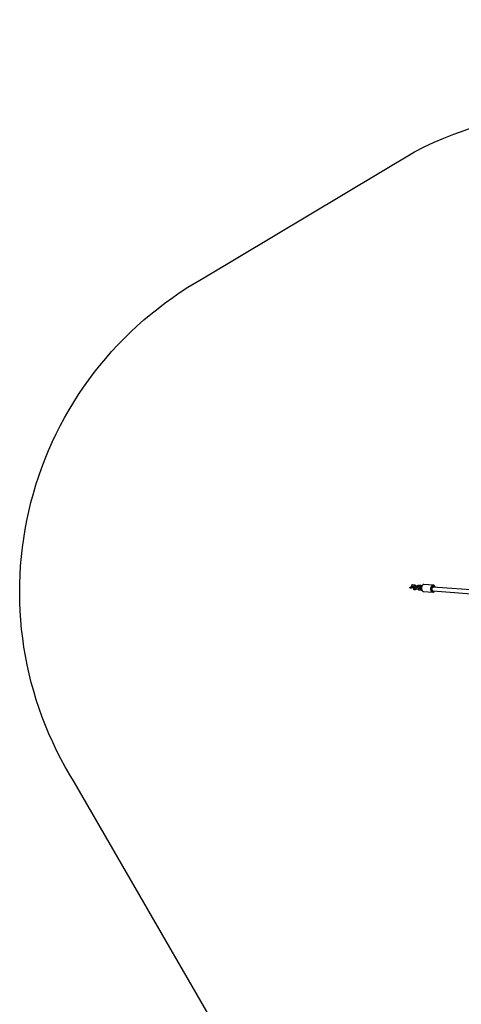
# Model space of a CAD drawing. Units: millimetres. Extents: x -4534 to 368328, y -3372 to 6546.
# Drawn here: x -3189 to -1346, y 2294 to 6404 of the extents above; entities that cross this region are included whole.
import ezdxf

# ---------------------------------------------------------------- set-up
doc = ezdxf.new("R2010")
doc.units = ezdxf.units.MM
doc.layers.add('Opvangzone', color=7, linetype='Continuous', true_color=0x00a19a)
doc.layers.add('Toestel 2D', color=7, linetype='Continuous', lineweight=20)

# ---------------------------------------------------------------- blocks, each defined once
blk = doc.blocks.new('RB1206')
at = {"color": 7, "linetype": 'Continuous', "lineweight": 25}
for p, q in [((-866.78, 90.78), (-868.24, 70.96)), ((-866.64, 70.87), (-865.18, 90.68)), ((-869.01, 71.06), (-869.29, 67.19)), ((-869.01, 71.04), (-869.01, 71.06)), ((-866.4, 66.97), (-866.11, 70.85)), ((-866.11, 70.86), (-866.11, 70.85)), ((-869.29, 67.19), (-869.29, 67.18)), ((-868.88, 65.83), (-868.94, 65.06)), ((-868.34, 65.01), (-868.28, 65.79)), ((-868.2, 65.84), (-868.19, 65.83)), ((-867.34, 66.09), (-867.34, 66.13)), ((-867.04, 65.27), (-866.98, 66.04)), ((-869.08, 63.12), (-869.13, 62.45)), ((-868.62, 64.43), (-868.64, 64.21)), ((-868.53, 62.41), (-868.49, 63.08)), ((-868.41, 63.08), (-868.39, 63.06)), ((-868.27, 64.94), (-868.25, 64.92)), ((-868.13, 64.08), (-868.17, 64.07)), ((-868.09, 64.14), (-868.14, 63.37)), ((-867.78, 65.28), (-867.73, 65.22)), ((-867.72, 65.23), (-867.73, 65.25)), ((-867.61, 65.59), (-867.63, 65.31)), ((-867.54, 63.32), (-867.49, 64.1)), ((-867.19, 63.2), (-867.18, 63.33))]:
    blk.add_line(p, q, dxfattribs=at)
at = {"color": 8, "linetype": 'Continuous', "lineweight": 25, "flags": 128}
for points in [[(-867.05, 70.08), (-867.26, 70.05), (-867.49, 70.04), (-867.72, 70.05), (-867.94, 70.09), (-868.15, 70.15), (-868.35, 70.23), (-868.53, 70.32), (-868.69, 70.43), (-868.82, 70.56), (-868.91, 70.69), (-868.98, 70.83), (-869.01, 70.97), (-869.01, 71.04)], [(-868.18, 71.82), (-868.27, 71.78), (-868.43, 71.71), (-868.57, 71.61), (-868.68, 71.5), (-868.75, 71.38), (-868.79, 71.25), (-868.79, 71.11), (-868.76, 70.98), (-868.7, 70.85), (-868.6, 70.73), (-868.47, 70.62), (-868.31, 70.52), (-868.13, 70.44), (-867.94, 70.38), (-867.73, 70.34), (-867.52, 70.32), (-867.31, 70.33), (-867.11, 70.35)], [(-867.11, 70.35), (-866.91, 70.4), (-866.74, 70.47), (-866.59, 70.56), (-866.47, 70.66), (-866.38, 70.78), (-866.32, 70.91), (-866.3, 71.04), (-866.31, 71.17), (-866.36, 71.31), (-866.45, 71.43), (-866.56, 71.55), (-866.59, 71.57)], [(-866.11, 70.85), (-866.12, 70.79), (-866.16, 70.65), (-866.24, 70.52), (-866.35, 70.4), (-866.49, 70.29), (-866.65, 70.2), (-866.84, 70.13), (-867.05, 70.08)], [(-869.29, 67.18), (-869.29, 67.1), (-869.26, 66.96), (-869.2, 66.82), (-869.1, 66.68), (-868.97, 66.56), (-868.82, 66.45), (-868.64, 66.35), (-868.44, 66.27), (-868.23, 66.22), (-868, 66.18), (-867.78, 66.16), (-867.55, 66.17), (-867.33, 66.2)], [(-868.88, 65.83), (-868.88, 65.79), (-868.84, 65.72), (-868.77, 65.67), (-868.68, 65.64), (-868.58, 65.62), (-868.48, 65.63)], [(-867.34, 66.09), (-867.34, 66.07), (-867.38, 66.01), (-867.44, 65.96), (-867.53, 65.93), (-867.63, 65.92), (-867.74, 65.94), (-867.83, 65.98), (-867.9, 66.03), (-867.93, 66.09), (-867.93, 66.1)], [(-867.17, 65.88), (-867.27, 65.88), (-867.37, 65.89)], [(-867.33, 66.2), (-867.13, 66.25), (-866.94, 66.33), (-866.77, 66.42), (-866.64, 66.53), (-866.53, 66.65), (-866.45, 66.78), (-866.41, 66.92), (-866.4, 66.97)], [(-869.08, 63.12), (-869.08, 63.08), (-869.04, 63.01), (-868.97, 62.96), (-868.88, 62.92), (-868.78, 62.91), (-868.68, 62.92)], [(-868.94, 65.06), (-868.94, 65.01), (-868.9, 64.95), (-868.83, 64.9), (-868.74, 64.86), (-868.64, 64.85), (-868.54, 64.85)], [(-868.64, 64.21), (-868.64, 64.2), (-868.62, 64.14)], [(-868.12, 63.29), (-868.14, 63.35), (-868.14, 63.37)], [(-867.54, 63.32), (-867.56, 63.27), (-867.61, 63.21), (-867.69, 63.17), (-867.79, 63.16), (-867.89, 63.16), (-867.99, 63.19), (-868.07, 63.23), (-868.12, 63.29)], [(-868.07, 64.06), (-868.09, 64.13), (-868.09, 64.14)], [(-867.49, 64.1), (-867.5, 64.04), (-867.55, 63.99), (-867.63, 63.95), (-867.73, 63.93), (-867.83, 63.93), (-867.93, 63.96), (-868.01, 64.01), (-868.07, 64.06)], [(-867.23, 65.11), (-867.33, 65.1), (-867.43, 65.12), (-867.52, 65.15), (-867.59, 65.2), (-867.63, 65.27), (-867.63, 65.31)], [(-867.18, 63.33), (-867.19, 63.28), (-867.25, 63.22), (-867.33, 63.18), (-867.44, 63.16), (-867.55, 63.17), (-867.57, 63.18)]]:
    blk.add_lwpolyline(points, dxfattribs=at)
at = {"color": 7, "linetype": 'Continuous', "lineweight": 25, "flags": 128}
for points in [[(-868.24, 70.95), (-868.22, 70.85), (-868.16, 70.74), (-868.07, 70.65), (-867.96, 70.57), (-867.82, 70.5), (-867.66, 70.45), (-867.49, 70.43), (-867.32, 70.42), (-867.16, 70.44), (-867.01, 70.49), (-866.88, 70.55), (-866.77, 70.63), (-866.69, 70.72), (-866.65, 70.82), (-866.64, 70.87)], [(-868.22, 65.94), (-868.22, 65.9), (-868.2, 65.84)], [(-868.35, 63.01), (-868.36, 63.02), (-868.4, 63.08), (-868.41, 63.16), (-868.39, 63.24), (-868.33, 63.32), (-868.33, 63.33)], [(-868.27, 64.94), (-868.28, 64.96), (-868.29, 65.04), (-868.27, 65.13), (-868.21, 65.21), (-868.13, 65.28), (-868.03, 65.32), (-867.93, 65.34), (-867.84, 65.33), (-867.77, 65.29), (-867.73, 65.25)], [(-868.24, 64.89), (-868.26, 64.94), (-868.28, 65.02), (-868.25, 65.1), (-868.2, 65.18), (-868.12, 65.25), (-868.02, 65.3), (-867.92, 65.32), (-867.83, 65.31), (-867.75, 65.27), (-867.71, 65.21), (-867.7, 65.17)], [(-868.09, 64.06), (-868.11, 64.07), (-868.13, 64.08)]]:
    blk.add_lwpolyline(points, dxfattribs=at)
at = {"color": 7, "linetype": 'Continuous', "lineweight": 25}
for centre, radius, start, end in [((-868.05, 71.32), 0.392, 110.2691, 237.2583), ((-868.3, 70.95), 0.0558, 5.57, 55.13), ((-868.05, 65.92), 0.171, 167.1419, 231.1623), ((-868.83, 62.5), 0.376, 218.1162, 313.4281), ((-868.24, 63.17), 0.187, 156.3919, 208.6175), ((-868.18, 63.97), 0.0943, 21.1235, 81.6758)]:
    blk.add_arc(centre, radius, start, end, dxfattribs=at)
at = {"color": 8, "linetype": 'Continuous', "lineweight": 25}
for centre, radius, start, end in [((-868.48, 65.83), 0.202, 271.2978, 348.0413), ((-867.18, 66.09), 0.202, 271.3329, 347.789), ((-868.68, 63.12), 0.202, 271.2978, 348.0413), ((-868.34, 64.35), 0.35, 218.0739, 269.8898), ((-868.54, 65.06), 0.202, 271.331, 347.8203), ((-867.23, 65.31), 0.202, 271.3179, 347.8292)]:
    blk.add_arc(centre, radius, start, end, dxfattribs=at)
at = {"color": 7, "linetype": 'Continuous', "lineweight": 25}
for centre, major_axis, start_param, end_param in [((-868.83, 62.43), (-0.035, -0.475), 4.712389, 5.099507), ((-868.83, 62.43), (-0.035, -0.475), 1.183678, 1.570796), ((-867.49, 63.22), (0.035, 0.475), 2.411014, 4.712389)]:
    blk.add_ellipse(centre, major_axis=major_axis, ratio=0.629448, start_param=start_param, end_param=end_param, dxfattribs=at)
for points, knots in [([(-868.17, 71.87), (-868.23, 71.86), (-868.35, 71.83), (-868.51, 71.75), (-868.67, 71.65), (-868.8, 71.53), (-868.9, 71.4), (-868.97, 71.25), (-869, 71.13), (-869, 71.06), (-869, 71.04)], [0, 0, 0, 0, 0.114852, 0.256052, 0.397791, 0.539124, 0.678525, 0.814437, 0.946298, 1, 1, 1, 1]), ([(-866.12, 70.87), (-866.11, 70.9), (-866.11, 70.98), (-866.14, 71.11), (-866.2, 71.25), (-866.29, 71.39), (-866.4, 71.51), (-866.5, 71.6), (-866.57, 71.64), (-866.59, 71.65)], [0, 0, 0, 0, 0.107252, 0.271729, 0.437212, 0.606068, 0.779217, 0.956052, 1, 1, 1, 1]), ([(-869.29, 67.17), (-869.29, 67.14), (-869.3, 67.06), (-869.27, 66.93), (-869.21, 66.79), (-869.12, 66.65), (-869.01, 66.53), (-868.87, 66.41), (-868.71, 66.31), (-868.52, 66.23), (-868.33, 66.16), (-868.12, 66.12), (-867.9, 66.09), (-867.69, 66.09), (-867.51, 66.1), (-867.4, 66.12), (-867.37, 66.13)], [0, 0, 0, 0, 0.045958, 0.117177, 0.188775, 0.261801, 0.336685, 0.413188, 0.490671, 0.568508, 0.646296, 0.723971, 0.801581, 0.879208, 0.956962, 1, 1, 1, 1]), ([(-868.69, 66.31), (-868.71, 66.28), (-868.77, 66.21), (-868.83, 66.07), (-868.87, 65.94), (-868.88, 65.86), (-868.88, 65.83)], [0, 0, 0, 0, 0.192519, 0.519934, 0.846379, 1, 1, 1, 1]), ([(-868.28, 65.79), (-868.28, 65.8), (-868.28, 65.82), (-868.26, 65.87), (-868.22, 65.95), (-868.15, 66.02), (-868.08, 66.08), (-868.04, 66.1), (-868.03, 66.11)], [0, 0, 0, 0, 0.098709, 0.310956, 0.515849, 0.720162, 0.925799, 1, 1, 1, 1]), ([(-868.2, 65.97), (-868.2, 65.97), (-868.21, 65.94), (-868.21, 65.89), (-868.19, 65.85), (-868.18, 65.84)], [0, 0, 0, 0, 0.073535, 0.626245, 1, 1, 1, 1]), ([(-868.19, 65.84), (-868.17, 65.82), (-868.14, 65.76), (-868.07, 65.68), (-867.99, 65.61), (-867.89, 65.57), (-867.79, 65.55), (-867.69, 65.55), (-867.59, 65.59), (-867.51, 65.65), (-867.45, 65.72), (-867.4, 65.81), (-867.36, 65.91), (-867.35, 66.01), (-867.34, 66.07), (-867.34, 66.09)], [0, 0, 0, 0, 0.059041, 0.164934, 0.24758, 0.32359, 0.39709, 0.470034, 0.546745, 0.618255, 0.689255, 0.765227, 0.853171, 0.96064, 1, 1, 1, 1]), ([(-867.94, 66.1), (-867.94, 66.1), (-867.94, 66.08), (-867.95, 66.05), (-867.95, 66.05), (-867.95, 66.05)], [0, 0, 0, 0, 0.020587, 0.557502, 1, 1, 1, 1]), ([(-867.37, 66.13), (-867.33, 66.14), (-867.23, 66.16), (-867.06, 66.21), (-866.89, 66.29), (-866.73, 66.39), (-866.6, 66.51), (-866.5, 66.64), (-866.43, 66.79), (-866.4, 66.91), (-866.4, 66.98), (-866.4, 67)], [0, 0, 0, 0, 0.068476, 0.196774, 0.325803, 0.455301, 0.584365, 0.711616, 0.835627, 0.955943, 1, 1, 1, 1]), ([(-866.98, 66.04), (-866.98, 66.08), (-866.97, 66.15), (-866.99, 66.21), (-867, 66.25)], [0, 0, 0, 0, 0.485452, 1, 1, 1, 1]), ([(-869.12, 62.27), (-869.11, 62.22), (-869.09, 62.14), (-869.01, 62.04), (-868.92, 61.99), (-868.84, 61.97), (-868.76, 61.98), (-868.69, 62.02), (-868.62, 62.1), (-868.59, 62.18), (-868.57, 62.23)], [0, 0, 0, 0, 0.17984, 0.31689, 0.429195, 0.522921, 0.617087, 0.701036, 0.807943, 1, 1, 1, 1]), ([(-868.16, 64.06), (-868.19, 64.05), (-868.28, 64.03), (-868.42, 63.98), (-868.58, 63.89), (-868.73, 63.78), (-868.85, 63.66), (-868.96, 63.51), (-869.03, 63.36), (-869.07, 63.23), (-869.08, 63.15), (-869.08, 63.12)], [0, 0, 0, 0, 0.070382, 0.193121, 0.316137, 0.439684, 0.563986, 0.689239, 0.815245, 0.940879, 1, 1, 1, 1]), ([(-868.94, 65.06), (-868.94, 65.02), (-868.94, 64.94), (-868.92, 64.81), (-868.86, 64.67), (-868.78, 64.55), (-868.67, 64.45), (-868.55, 64.38), (-868.4, 64.33), (-868.25, 64.3), (-868.14, 64.31), (-868.09, 64.31)], [0, 0, 0, 0, 0.0775014, 0.1967723, 0.3130862, 0.426402, 0.538298, 0.6504314, 0.7645526, 0.8816562, 1, 1, 1, 1]), ([(-868.64, 64.21), (-868.64, 64.19), (-868.64, 64.11), (-868.64, 63.99), (-868.63, 63.89), (-868.63, 63.85)], [0, 0, 0, 0, 0.232325, 0.686216, 1, 1, 1, 1]), ([(-868.49, 63.08), (-868.48, 63.08), (-868.48, 63.11), (-868.46, 63.16), (-868.42, 63.24), (-868.35, 63.31), (-868.26, 63.38), (-868.19, 63.42), (-868.14, 63.44), (-868.13, 63.44)], [0, 0, 0, 0, 0.0824545, 0.2597688, 0.4309386, 0.6016246, 0.7733875, 0.9461501, 1, 1, 1, 1]), ([(-868.45, 63.18), (-868.45, 63.18), (-868.44, 63.16), (-868.43, 63.15), (-868.42, 63.13)], [0, 0, 0, 0, 0.04341, 1, 1, 1, 1]), ([(-868.38, 63.06), (-868.39, 63.08), (-868.41, 63.11), (-868.41, 63.18), (-868.37, 63.26), (-868.32, 63.34), (-868.27, 63.37), (-868.25, 63.39)], [0, 0, 0, 0, 0.154309, 0.377259, 0.600296, 0.823389, 1, 1, 1, 1]), ([(-868.39, 63.07), (-868.37, 63.05), (-868.34, 62.99), (-868.27, 62.91), (-868.19, 62.84), (-868.1, 62.8), (-867.99, 62.78), (-867.89, 62.78), (-867.79, 62.82), (-867.71, 62.88), (-867.65, 62.95), (-867.6, 63.04), (-867.57, 63.15), (-867.55, 63.24), (-867.55, 63.31), (-867.54, 63.32)], [0, 0, 0, 0, 0.059511, 0.164559, 0.247149, 0.323384, 0.397216, 0.470546, 0.547384, 0.619137, 0.690615, 0.767331, 0.856417, 0.965294, 1, 1, 1, 1]), ([(-868.25, 64.91), (-868.26, 64.92), (-868.29, 64.92), (-868.32, 64.94), (-868.33, 64.96), (-868.34, 64.97), (-868.34, 65), (-868.34, 65.01)], [0, 0, 0, 0, 0.103603, 0.310567, 0.53825, 0.829944, 1, 1, 1, 1]), ([(-867.79, 62.02), (-867.81, 62.09), (-867.85, 62.21), (-867.95, 62.33), (-868.03, 62.39), (-868.11, 62.41), (-868.17, 62.4), (-868.22, 62.38), (-868.27, 62.34), (-868.31, 62.26), (-868.33, 62.13), (-868.31, 61.95), (-868.27, 61.74), (-868.22, 61.56), (-868.16, 61.43), (-868.1, 61.37), (-868.04, 61.33), (-867.98, 61.32), (-867.92, 61.33), (-867.86, 61.37), (-867.8, 61.44), (-867.75, 61.57), (-867.73, 61.77), (-867.77, 61.93), (-867.79, 62.02)], [0, 0, 0, 0, 0.092668, 0.137056, 0.17476, 0.200397, 0.221954, 0.243585, 0.263716, 0.292108, 0.337688, 0.414986, 0.492725, 0.574263, 0.62104, 0.652746, 0.676353, 0.700122, 0.720623, 0.741476, 0.773522, 0.821554, 0.90239, 1, 1, 1, 1]), ([(-867.77, 65.3), (-867.78, 65.3), (-867.8, 65.34), (-867.85, 65.4), (-867.94, 65.47), (-868.03, 65.51), (-868.13, 65.53), (-868.23, 65.53), (-868.28, 65.51), (-868.31, 65.49)], [0, 0, 0, 0, 0.019203, 0.239532, 0.41274, 0.572633, 0.727481, 0.881274, 1, 1, 1, 1]), ([(-868.24, 64.92), (-868.25, 64.94), (-868.27, 64.97), (-868.27, 65.05), (-868.23, 65.13), (-868.17, 65.2), (-868.09, 65.26), (-868, 65.3), (-867.9, 65.32), (-867.83, 65.3), (-867.79, 65.28), (-867.78, 65.28)], [0, 0, 0, 0, 0.082422, 0.202848, 0.323258, 0.443618, 0.563935, 0.684212, 0.804497, 0.924775, 1, 1, 1, 1]), ([(-868.25, 64.93), (-868.25, 64.92), (-868.23, 64.89), (-868.2, 64.82), (-868.16, 64.72), (-868.13, 64.6), (-868.11, 64.48), (-868.09, 64.35), (-868.08, 64.24), (-868.08, 64.17), (-868.08, 64.14), (-868.09, 64.14)], [0, 0, 0, 0, 0.069663, 0.18937, 0.316976, 0.451146, 0.588737, 0.72729, 0.863929, 0.983947, 1, 1, 1, 1]), ([(-868.2, 63.41), (-868.18, 63.42), (-868.16, 63.43), (-868.14, 63.44), (-868.14, 63.44)], [0, 0, 0, 0, 0.958787, 1, 1, 1, 1]), ([(-868.1, 64), (-868.1, 64.01), (-868.12, 64.04), (-868.15, 64.06), (-868.16, 64.06), (-868.17, 64.06)], [0, 0, 0, 0, 0.302874, 0.783019, 1, 1, 1, 1]), ([(-868.14, 63.37), (-868.14, 63.35), (-868.15, 63.32), (-868.15, 63.28), (-868.16, 63.28), (-868.16, 63.28)], [0, 0, 0, 0, 0.273358, 0.671687, 1, 1, 1, 1]), ([(-867.49, 64.1), (-867.49, 64.12), (-867.48, 64.2), (-867.48, 64.33), (-867.5, 64.5), (-867.53, 64.67), (-867.57, 64.83), (-867.62, 64.99), (-867.67, 65.12), (-867.71, 65.2), (-867.73, 65.23)], [0, 0, 0, 0, 0.072578, 0.214385, 0.351011, 0.485077, 0.618713, 0.75332, 0.890822, 1, 1, 1, 1]), ([(-867.63, 65.31), (-867.63, 65.3), (-867.64, 65.28), (-867.65, 65.23), (-867.69, 65.18), (-867.7, 65.16)], [0, 0, 0, 0, 0.199485, 0.628465, 1, 1, 1, 1]), ([(-867.51, 64.52), (-867.47, 64.55), (-867.38, 64.61), (-867.27, 64.73), (-867.16, 64.87), (-867.09, 65.03), (-867.05, 65.16), (-867.04, 65.24), (-867.04, 65.27)], [0, 0, 0, 0, 0.145776, 0.335294, 0.526239, 0.718348, 0.909881, 1, 1, 1, 1]), ([(-867.18, 63.33), (-867.18, 63.36), (-867.17, 63.45), (-867.2, 63.58), (-867.26, 63.72), (-867.34, 63.84), (-867.42, 63.92), (-867.48, 63.95), (-867.5, 63.96)], [0, 0, 0, 0, 0.133652, 0.339336, 0.539921, 0.735336, 0.928294, 1, 1, 1, 1])]:
    blk.add_open_spline(points, degree=3, knots=knots, dxfattribs=at)
blk = doc.blocks.new('VPL-14-RB1206')
at = {"layer": 'Opvangzone', "linetype": 'Continuous', "lineweight": 25}
blk.add_lwpolyline([(2386.1, 3641), (2386.1, 3641, -0.040306), (2405.5, 3400.3), (2405.5, 2235.5, -0.170053), (2075.8, 1300.3, -0.365323), (597.3, 53.7), (-290.7, 53.7, -0.369609), (-1772.8, 1322.6, -0.088142), (-2015.6, 1787.8, -0.089235), (-2360.2, 2182.5), (-2960.7, 3219.9, -0.428726), (-2420.9, 5326.4), (-1541.1, 5852.9, -0.119294), (-848, 6026.5), (258.1, 6033.1, -0.152165), (1111.7, 5773.2), (1972.8, 6270.3, -0.414214), (3338.8, 5904.3), (3580.7, 5485.4, -0.414214), (3214.7, 4119.4)], format="xyb", close=True, dxfattribs=at)
at = {"layer": 'Toestel 2D', "color": 2, "xscale": 10, "yscale": 10, "zscale": 10, "rotation": 270}
blk.add_blockref('RB1206', (-2173.6, -4646.2), dxfattribs=at)

msp = doc.modelspace()

# ---------------------------------------------------------------- block references
msp.add_blockref('VPL-14-RB1206', (0, 0))

doc.saveas('drawing.dxf')
